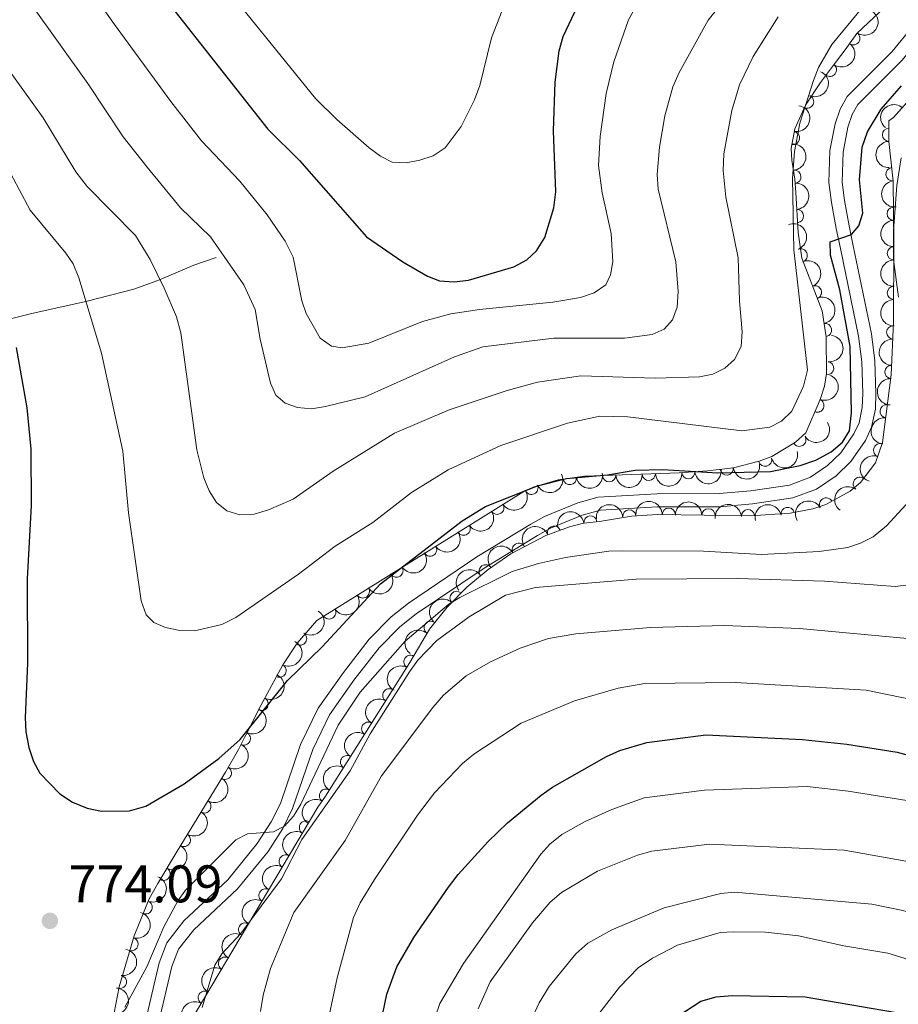
# Model space of a CAD drawing. Units: metres. Extents: x 648340 to 655260, y 734862 to 739643.
# Drawn here: x 650910 to 651077, y 736330 to 736516 of the extents above; entities that cross this region are included whole.
import ezdxf

# ---------------------------------------------------------------- set-up
doc = ezdxf.new("R2010")
doc.units = ezdxf.units.M
doc.header["$MEASUREMENT"] = 0
doc.linetypes.add('DGN Style 3', pattern=[108.29616176146789, 77.35440125819134, -30.94176050327654])
for name, color, linetype, lineweight in [('Entidades rústicas y varios', 7, 'Continuous', 5), ('Hidrografía', 7, 'Continuous', 5), ('Relieve y altimetría', 7, 'Continuous', 5), ('Textos de rotulación', 7, 'Continuous', 5), ('Viales y ferrocarril', 7, 'Continuous', 5)]:
    doc.layers.add(name, color=color, linetype=linetype, lineweight=lineweight)
doc.styles.add('Style-arial', font='arial.shx', dxfattribs={"bigfont": 'arialbig.shx'})

# ---------------------------------------------------------------- blocks, each defined once
blk = doc.blocks.new('5PATER')
at = {"layer": 'Relieve y altimetría', "linetype": 'Continuous', "lineweight": 5}
h = blk.add_hatch(color=51, dxfattribs=at)
edge = h.paths.add_edge_path()
edge.add_ellipse((0, 0), major_axis=(-1.095731442945027, -1.110710700472634), ratio=0.9994222409660319, start_angle=0, end_angle=360)

msp = doc.modelspace()

# ---------------------------------------------------------------- linework, layer by layer
at = {"layer": 'Entidades rústicas y varios', "color": 92, "linetype": 'DGN Style 3', "lineweight": 5}
for points in [[(651075.48, 736519.98, 787.54), (651068.99, 736513.81, 786.85), (651066.78, 736510.76, 786.14), (651065.1599999999, 736508.6300000001, 786.14), (651062.1100000001, 736504.55, 785.49), (651059.3, 736500.27, 784.6), (651057.25, 736495.76, 783.73), (651056.53, 736492.0800000001, 783.26), (651056.71, 736489.8200000001, 783.26), (651057.23, 736486.22, 783.98), (651057.4199999999, 736483.72, 783.99), (651057.8700000001, 736476.1599999999, 783.08), (651058.6000000001, 736471.26, 782.58), (651062.4199999999, 736461.3200000001, 782.4), (651063.21, 736456.4099999999, 781.47), (651063.24, 736449.4099999999, 779.6700000000001), (651062.8899999999, 736447.03, 778.99), (651062.02, 736444.5, 778.9200000000001), (651059.3500000001, 736438.21, 780.39), (651057.3500000001, 736436.4099999999, 780.64), (651052.9099999999, 736433.75, 780.47), (651050.53, 736432.81, 780.24), (651045.6200000001, 736431.5800000001, 779.9200000000001), (651040.7, 736430.99, 780.38), (651035.3800000001, 736430.6100000001, 781.82), (651017.44, 736430.01, 781.83), (651012.44, 736429.3, 781.83), (651007.71, 736427.9099999999, 781.83), (651005.9199999999, 736427.1100000001, 781.83), (650966.71, 736402.6799999999, 782.5500000000001), (650963.01, 736398.3500000001, 782.02), (650960.29, 736394.26, 780.73), (650955.71, 736385.73, 777.69), (650953.53, 736381.4099999999, 776.86), (650953.05, 736380.49, 776.8000000000001), (650951.8800000001, 736378.21, 777.52), (650949.4299999999, 736373.9299999999, 777.6), (650940.3, 736358.97, 775.29), (650936.6200000001, 736352.8200000001, 775.37), (650935.02, 736349.9299999999, 776.8000000000001), (650932.1499999999, 736342.9299999999, 776.41), (650929.3, 736333.25, 775.39), (650928.3800000001, 736328.3300000001, 774.94)], [(650942.8800000001, 736326.8300000001, 770.37), (650966.9199999999, 736367.27, 770.37), (650968.3899999999, 736369.3999999999, 771.8000000000001), (650984.3700000001, 736394.72, 770.45), (650988.0700000001, 736401.04, 770.37), (650991.4199999999, 736405.1599999999, 770.47), (650995.1599999999, 736408.95, 770.69), (650999.2, 736412.3300000001, 771.02), (651003.46, 736415.27, 771.44), (651010.1000000001, 736418.75, 772.22), (651014.5700000001, 736420.3900000001, 772.84), (651017.26, 736421.0800000001, 773.24), (651020.27, 736421.4299999999, 774.6800000000001), (651026.3500000001, 736422.4299999999, 774.6800000000001), (651031.3300000001, 736422.75, 774.6800000000001), (651048.8700000001, 736422.48, 774.6800000000001), (651056.3600000001, 736422.97, 774.6800000000001), (651060.6799999999, 736423.81, 774.6800000000001), (651063.1499999999, 736424.6499999999, 774.6800000000001), (651067.71, 736427.1300000001, 774.6800000000001), (651069.7, 736428.79, 774.6800000000001), (651072.5, 736432.51, 774.6800000000001), (651073.8700000001, 736436.3999999999, 774.6800000000001), (651075.48, 736449.21, 774.9300000000001), (651075.96, 736459.19, 775.37), (651076, 736474.19, 775.98), (651075.8700000001, 736485.8800000001, 776.11), (651075.06, 736493.3700000001, 776.11), (651075.0800000001, 736497.31, 776.11), (651075.96, 736497.9099999999, 776.11), (651082.79, 736505.69, 776.22)]]:
    msp.add_polyline3d(points, dxfattribs=at)
at = {"layer": 'Entidades rústicas y varios', "color": 92, "linetype": 'Continuous', "lineweight": 5, "extrusion": (-0.03802384668027279, 0.2227674323136876, 0.974129795347623)}
msp.add_arc((-765711.0868581624, -600344.0523002794, 140081.2231754877), 2.516055640060341, 45.36446333574662, 225.9090503451192, dxfattribs=at)
at = {"layer": 'Entidades rústicas y varios', "color": 92, "linetype": 'Continuous', "lineweight": 5}
for centre, radius, start, end in [((651068.3273756409, 736512.9287698853, 786.406822110922), 1.250091938746999, 235.0394443098541, 54.25299872884953), ((651063.8824187987, 736506.9535587819, 785.7117303201527), 1.250091938746999, 234.1862454128073, 53.39979983180277), ((651059.5741851258, 736500.9203560448, 784.5046194953588), 1.250091938746999, 246.5222067589439, 65.73576117793925), ((651056.8949340491, 736494.0468284714, 783.3542131924762), 1.250091938746998, 259.8959589614211, 79.10951338041642), ((651075.086047159, 736494.6577119243, 776.11), 1.250091938746999, 90.67532251700986, 269.8888769360053), ((651057.1740733772, 736486.6984218322, 783.9830606245004), 1.250091938746999, 275.3122858939628, 94.52584031295825), ((651075.7473132322, 736487.1959358847, 776.11), 1.250091938746999, 97.13838021178734, 276.3519346307828), ((651057.6661465927, 736479.2563840721, 783.3028178929665), 1.250091938746999, 274.3726052943551, 93.58615971335051), ((651075.9582101963, 736479.702402343, 776.0551837619598), 1.250091938746998, 91.60329963296275, 270.8168540519581), ((651058.3680926536, 736471.8090572287, 782.5689630673663), 1.250091938746998, 291.9882206289344, 111.2017750479297), ((651076.0142130591, 736472.2035090828, 775.9499962835057), 1.250091938746999, 90.81337315615656, 270.026927575152), ((651061.0581635335, 736464.8092392844, 782.4422058007664), 1.250091938746998, 291.9882206289344, 111.2017750479297), ((651075.9942296473, 736464.7097296687, 775.6452492539879), 1.250091938746999, 90.81337315615656, 270.026927575152), ((651062.9835482282, 736457.6946210079, 781.4804039331533), 1.250091938746998, 280.1064943266189, 99.32004874561434), ((651075.8846602477, 736457.2174404368, 775.3380617770842), 1.250091938746998, 88.21257463610215, 267.4261290550975), ((651063.3721802698, 736450.4429227742, 779.61134965853), 1.250091938746998, 262.6002754153278, 81.8138298343232), ((651075.5247041597, 736449.7333534397, 775.0081020297181), 1.250091938746998, 88.21257463610215, 267.4261290550975), ((651061.5198750484, 736443.3717349696, 779.4540775428629), 1.250091938746999, 247.9657493343981, 67.17930375339351), ((651074.6298967721, 736442.2896798169, 774.819168875349), 1.250091938746999, 83.80261407352805, 263.0161684925234), ((651058.1131151062, 736436.8899252575, 780.6285904922191), 1.250091938746999, 211.8919487068708, 31.1055031258662), ((651073.3701307245, 736434.9219300759, 774.6800000000001), 1.250091938746999, 71.56465782811479, 250.7782122471102), ((651051.6399404362, 736433.1081634194, 780.2337082624072), 1.250091938746999, 195.029858660918, 14.24341307991341), ((651044.3582729253, 736431.4483454127, 780.1536621138144), 1.250091938746998, 187.8043428401543, 7.017897259149739), ((651014.6372123708, 736429.6317101768, 781.83), 1.250091938746998, 189.0481296739416, 8.261684092936965), ((651022.1086027913, 736430.1856617692, 781.8280929176822), 1.250091938746999, 182.8816943486682, 2.095248767663574), ((651029.6044105596, 736430.4363576809, 781.8239146524824), 1.250091938746999, 182.8816943486682, 2.095248767663574), ((651037.0797513754, 736430.7509708195, 781.6966614037798), 1.250091938746999, 185.0517783193353, 4.265332738330661), ((651069.5472143495, 736428.5545704623, 774.6800000000001), 1.250091938746999, 53.99781763384414, 233.2113720528396), ((651007.3843579297, 736427.7858318272, 781.83), 1.250091938746999, 205.0473365782821, 24.26089099727745), ((651063.1612944414, 736424.6339335339, 774.6800000000001), 1.250091938746998, 29.50614672732037, 208.7197011463158), ((651000.9136119687, 736424.0137305758, 781.9412014664492), 1.250091938746999, 212.891352005593, 32.10490642458843), ((651025.9026176359, 736422.3817020028, 774.6800000000001), 1.250091938746999, 4.642763426149318, 183.8563178451447), ((651033.3896264306, 736422.6987827639, 774.6800000000001), 1.250091938746999, 0.08425511129101804, 179.2978095302865), ((651040.8887380024, 736422.5833460407, 774.6800000000001), 1.250091938746999, 0.08425511129101804, 179.2978095302865), ((651048.3903943812, 736422.4290719265, 774.6800000000001), 1.250091938746999, 4.709149835047541, 183.9227042540429), ((651055.8847759669, 736422.8577196209, 774.6800000000001), 1.250091938746999, 11.96970239110991, 191.1832568101053), ((651018.5481925397, 736421.2101480763, 774.448561566555), 1.250091938746999, 7.598676154498871, 186.8122305734943), ((650994.5488403533, 736420.0481256135, 782.0580756200607), 1.250091938746999, 212.891352005593, 32.10490642458843), ((651011.6557354205, 736419.3000023786, 772.5974448523809), 1.250091938746999, 21.11376293897119, 200.3273173579666), ((650988.1840687378, 736416.0825206512, 782.1749497736722), 1.250091938746999, 212.891352005593, 32.10490642458843), ((651004.9709770223, 736416.0398701574, 771.7463474310115), 1.250091938746999, 28.62503264438775, 207.8385870633832), ((650981.8192971223, 736412.1169156888, 782.2918239272836), 1.250091938746999, 212.891352005593, 32.10490642458843), ((650998.7193073549, 736411.9745488013, 771.0728346494731), 1.250091938746998, 35.57730372389079, 214.7908581428862), ((650975.4545255068, 736408.1513107265, 782.4086980808952), 1.250091938746999, 212.891352005593, 32.10490642458843), ((650993.1957513988, 736406.9317146121, 770.6252299381351), 1.250091938746998, 46.34660601120024, 225.5601604301957), ((650969.0897538913, 736404.185705764, 782.5255722345066), 1.250091938746999, 212.891352005593, 32.10490642458843), ((650988.288473407, 736401.2777639641, 770.3995843982584), 1.250091938746999, 51.85136695313523, 231.0649213721307), ((650963.5714931248, 736399.2295363962, 781.9660703435911), 1.250091938746999, 237.3407984234947, 56.55435284249016), ((650984.4607791437, 736394.8364438331, 770.4347612002169), 1.250091938746999, 60.61961903707933, 239.8331734560747), ((650959.6747519777, 736393.1553775615, 779.940971145479), 1.250091938746999, 242.7335434293558, 61.94709784835129), ((650980.4650880485, 736388.4961872185, 770.7249833050147), 1.250091938746998, 58.70925135331805, 237.9228057723135), ((650956.2897991785, 736386.8510877406, 777.6941902480359), 1.250091938746999, 242.7335434293558, 61.94709784835129), ((650976.4662769204, 736382.1601485598, 771.0628052714009), 1.250091938746998, 58.70925135331805, 237.9228057723135), ((650952.9271335034, 736380.293301651, 777.2157436508461), 1.250091938746998, 243.8011764820285, 63.01473090102389), ((650972.4674657921, 736375.8241099012, 771.400627237787), 1.250091938746998, 58.70925135331805, 237.9228057723135), ((650949.318613136, 736373.7849385329, 777.411453926648), 1.250091938746998, 239.5706904039925, 58.78424482298791), ((650968.468654664, 736369.4880712426, 771.7384492041732), 1.250091938746998, 58.70925135331805, 237.9228057723135), ((650945.445048721, 736367.4378932263, 776.4313954601816), 1.250091938746998, 239.5706904039925, 58.78424482298791), ((650964.6754592382, 736363.4560604137, 770.37), 1.250091938746998, 60.23633223275987, 239.4498866517553), ((650941.5714843061, 736361.0908479195, 775.4513369937152), 1.250091938746998, 239.5706904039925, 58.78424482298791), ((650960.8430304534, 736357.0091627408, 770.37), 1.250091938746998, 60.23633223275987, 239.4498866517553), ((650937.7075339183, 736354.6754789578, 775.3599318743223), 1.250091938746999, 240.0709569960081, 59.28451141500358), ((650957.0106016686, 736350.5622650676, 770.37), 1.250091938746998, 60.23633223275987, 239.4498866517553), ((650934.3396852596, 736348.3221261757, 776.645638659872), 1.250091938746999, 248.6725323796663, 67.88608679866175), ((650953.1781728838, 736344.1153673944, 770.37), 1.250091938746998, 60.23633223275987, 239.4498866517553), ((650931.6626198564, 736341.343696621, 776.1160520089408), 1.250091938746999, 254.5605997920882, 73.77415421108363), ((650949.345744099, 736337.6684697212, 770.37), 1.250091938746998, 60.23633223275987, 239.4498866517553), ((650929.4589648964, 736334.2062627671, 775.3648753118637), 1.250091938746999, 260.374633791389, 79.58818821038443), ((650945.513315314, 736331.2215720483, 770.37), 1.250091938746998, 60.23633223275987, 239.4498866517553)]:
    msp.add_arc(centre, radius, start, end, dxfattribs=at)
at = {"layer": 'Entidades rústicas y varios', "color": 92, "linetype": 'Continuous', "lineweight": 5, "extrusion": (-0.03470249476333573, 0.2233089310197845, 0.9741297953476229)}
msp.add_arc((-756441.3277439938, -611379.416916817, 142640.6138340898), 2.516055640060342, 45.36446333574663, 225.9090503451192, dxfattribs=at)
at = {"layer": 'Entidades rústicas y varios', "color": 92, "linetype": 'Continuous', "lineweight": 5, "extrusion": (-0.08160979196222529, 0.2107391365453522, 0.974129795347623)}
msp.add_arc((-873094.7123862135, -439828.5328965239, 102841.1300502818), 2.516055640060343, 45.36446333574663, 225.9090503451192, dxfattribs=at)
at = {"layer": 'Entidades rústicas y varios', "color": 92, "linetype": 'Continuous', "lineweight": 5, "extrusion": (-0.1281411273272089, 0.1861477727594674, 0.974129795347623)}
msp.add_arc((-953888.5945874106, -231169.018521074, 54432.83978552403), 2.516055640060342, 45.36446333574664, 225.9090503451193, dxfattribs=at)
at = {"layer": 'Entidades rústicas y varios', "color": 92, "linetype": 'Continuous', "lineweight": 5, "extrusion": (0.01707599084586472, -0.2253431879437011, 0.9741297953476229)}
msp.add_arc((704865.278534206, 667645.5309441934, -154091.3415324737), 2.516055640060342, 45.36446333574662, 225.9090503451192, dxfattribs=at)
at = {"layer": 'Entidades rústicas y varios', "color": 92, "linetype": 'Continuous', "lineweight": 5, "extrusion": (-0.1730143878690971, 0.1453862559057074, 0.974129795347623)}
msp.add_arc((-982693.4683306483, 24172.06964860484, -4803.324464364749), 2.516055640060342, 45.36446333574663, 225.9090503451193, dxfattribs=at)
at = {"layer": 'Entidades rústicas y varios', "color": 92, "linetype": 'Continuous', "lineweight": 5, "extrusion": (0.1606947898273585, -0.1588972194166382, 0.974129795347623)}
msp.add_arc((981481.5188012369, 53634.22271402995, -11646.35812657207), 2.516055640060342, 45.36446333574665, 225.9090503451193, dxfattribs=at)
at = {"layer": 'Entidades rústicas y varios', "color": 92, "linetype": 'Continuous', "lineweight": 5, "extrusion": (-0.170606816576716, 0.1482041023506334, 0.9741297953476231)}
msp.add_arc((-982960.0216094002, 8474.808676181594, -1162.401013767274), 2.516055640060342, 45.36446333574662, 225.9090503451192, dxfattribs=at)
at = {"layer": 'Entidades rústicas y varios', "color": 92, "linetype": 'Continuous', "lineweight": 5, "extrusion": (0.1775593957566269, -0.1397991516231047, 0.9741297953476229)}
msp.add_arc((981415.9562818089, -54330.83032445144, 13400.5520964997), 2.516055640060342, 45.36446333574664, 225.9090503451193, dxfattribs=at)
at = {"layer": 'Entidades rústicas y varios', "color": 92, "linetype": 'Continuous', "lineweight": 5, "extrusion": (-0.2074577173626978, 0.08962386580960013, 0.9741297953476229)}
for centre in [(-934282.1747841706, 297865.3151286861, -68299.11947363168), (-934276.8158049586, 297870.3962811334, -68300.4283783703)]:
    msp.add_arc(centre, 2.516055640060342, 45.36446333574665, 225.9090503451193, dxfattribs=at)
at = {"layer": 'Entidades rústicas y varios', "color": 92, "linetype": 'Continuous', "lineweight": 5, "extrusion": (0.1632471412022835, -0.1562738388383672, 0.974129795347623)}
msp.add_arc((982231.4230558528, 38132.06081768475, -8050.053850847442), 2.516055640060341, 45.36446333574663, 225.9090503451192, dxfattribs=at)
at = {"layer": 'Entidades rústicas y varios', "color": 92, "linetype": 'Continuous', "lineweight": 5, "extrusion": (0.1610771760373596, -0.1585095743979767, 0.9741297953476229)}
for centre in [(981595.5492269713, 51314.40020211227, -11108.34465856916), (981590.1939086114, 51309.22502496216, -11107.45690481663)]:
    msp.add_arc(centre, 2.516055640060342, 45.36446333574663, 225.9090503451192, dxfattribs=at)
at = {"layer": 'Entidades rústicas y varios', "color": 92, "linetype": 'Continuous', "lineweight": 5, "extrusion": (-0.1845600284898655, 0.1304175513488052, 0.9741297953476231)}
msp.add_arc((-977176.0951694349, 104114.2020836895, -23351.74113253175), 2.516055640060343, 45.36446333574665, 225.9090503451193, dxfattribs=at)
at = {"layer": 'Entidades rústicas y varios', "color": 92, "linetype": 'Continuous', "lineweight": 5, "extrusion": (-0.1367811885191992, 0.1798945476752243, 0.974129795347623)}
msp.add_arc((-964010.0907958008, -187032.9419004629, 44189.82922058609), 2.516055640060342, 45.36446333574663, 225.9090503451192, dxfattribs=at)
at = {"layer": 'Entidades rústicas y varios', "color": 92, "linetype": 'Continuous', "lineweight": 5, "extrusion": (0.1537185816914299, -0.1656554842399533, 0.9741297953476231)}
for centre in [(978191.8705656512, 94640.55390829808, -21160.24639677722), (978186.5160103783, 94635.37376094965, -21159.38337228213)]:
    msp.add_arc(centre, 2.516055640060342, 45.36446333574665, 225.9090503451193, dxfattribs=at)
at = {"layer": 'Entidades rústicas y varios', "color": 92, "linetype": 'Continuous', "lineweight": 5, "extrusion": (-0.0868928121630377, 0.2086163488569323, 0.9741297953476231)}
msp.add_arc((-884176.1833662854, -418211.7119301817, 97821.03954860978), 2.516055640060342, 45.36446333574664, 225.9090503451193, dxfattribs=at)
at = {"layer": 'Entidades rústicas y varios', "color": 92, "linetype": 'Continuous', "lineweight": 5, "extrusion": (0.1405258414537527, -0.1769848290100397, 0.974129795347623)}
msp.add_arc((967828.7874047892, 167619.9665101402, -38091.33895148541), 2.516055640060342, 45.36446333574666, 225.9090503451193, dxfattribs=at)
at = {"layer": 'Entidades rústicas y varios', "color": 92, "linetype": 'Continuous', "lineweight": 5, "extrusion": (0.0526069869384431, 0.2197809062253969, 0.9741297953476231)}
msp.add_arc((-461743.2764237627, -845139.4428941965, 196865.5953769149), 2.516055640060343, 45.36446333574663, 225.9090503451193, dxfattribs=at)
at = {"layer": 'Entidades rústicas y varios', "color": 92, "linetype": 'Continuous', "lineweight": 5, "extrusion": (0.1140968262285998, 0.1950719253520581, 0.9741297953476231)}
msp.add_arc((-190176.3797682228, -939261.2286453357, 218700.588142537), 2.516055640060341, 45.36446333574664, 225.9090503451193, dxfattribs=at)
at = {"layer": 'Entidades rústicas y varios', "color": 92, "linetype": 'Continuous', "lineweight": 5, "extrusion": (0.09981661551746926, -0.2027505489083468, 0.974129795347623)}
msp.add_arc((909394.2390165825, 363654.9569968231, -83569.81641732049), 2.516055640060342, 45.36446333574663, 225.9090503451193, dxfattribs=at)
at = {"layer": 'Entidades rústicas y varios', "color": 92, "linetype": 'Continuous', "lineweight": 5, "extrusion": (0.1461713975366745, 0.1723515719631641, 0.974129795347623)}
msp.add_arc((-20190.13383313082, -957139.3888298903, 222849.6604855018), 2.516055640060342, 45.36446333574665, 225.9090503451193, dxfattribs=at)
at = {"layer": 'Entidades rústicas y varios', "color": 92, "linetype": 'Continuous', "lineweight": 5, "extrusion": (0.1377259392154498, 0.1791722843612272, 0.974129795347623)}
msp.add_arc((-67366.00562749401, -955095.7057602451, 222373.9606261842), 2.516055640060342, 45.36446333574664, 225.9090503451193, dxfattribs=at)
at = {"layer": 'Entidades rústicas y varios', "color": 92, "linetype": 'Continuous', "lineweight": 5, "extrusion": (0.07842490513778748, 0.2119449835927411, 0.9741297953476229)}
msp.add_arc((-354990.650184634, -892694.4611563566, 207899.1603549482), 2.516055640060343, 45.36446333574664, 225.9090503451193, dxfattribs=at)
at = {"layer": 'Entidades rústicas y varios', "color": 92, "linetype": 'Continuous', "lineweight": 5, "extrusion": (0.1338042912620926, 0.1821196130455128, 0.9741297953476229)}
msp.add_arc((-88613.46251620486, -953427.2921555082, 221988.6247030698), 2.516055640060342, 45.36446333574664, 225.9090503451193, dxfattribs=at)
at = {"layer": 'Entidades rústicas y varios', "color": 92, "linetype": 'Continuous', "lineweight": 5, "extrusion": (0.1525928410752326, 0.16669303125382, 0.9741297953476231)}
for centre in [(17047.37889280723, -957187.1874770697, 222860.8842588297), (17042.01914888626, -957192.2989486916, 222862.0657845222)]:
    msp.add_arc(centre, 2.516055640060342, 45.36446333574663, 225.9090503451192, dxfattribs=at)
at = {"layer": 'Entidades rústicas y varios', "color": 92, "linetype": 'Continuous', "lineweight": 5, "extrusion": (0.04876556703402468, 0.220665043194087, 0.9741297953476229)}
for centre in [(-476755.4676439972, -837140.9567698371, 195011.3668229512), (-476750.1085500557, -837135.8204499121, 195010.2952214593), (-476744.7494561141, -837130.6841299873, 195009.2236199675), (-476739.3903621726, -837125.5478100624, 195008.1520184757), (-476734.0312682308, -837120.4114901375, 195007.0804169838), (-476728.6721742893, -837115.2751702125, 195006.008815492)]:
    msp.add_arc(centre, 2.516055640060342, 45.36446333574666, 225.9090503451193, dxfattribs=at)
at = {"layer": 'Entidades rústicas y varios', "color": 92, "linetype": 'Continuous', "lineweight": 5, "extrusion": (0.03396791566153465, -0.2234218488008931, 0.9741297953476231)}
msp.add_arc((754361.115006031, 614070.418886387, -141663.9257230549), 2.516055640060342, 45.36446333574663, 225.9090503451193, dxfattribs=at)
at = {"layer": 'Entidades rústicas y varios', "color": 92, "linetype": 'Continuous', "lineweight": 5, "extrusion": (-0.1473980213073903, -0.1713037218821131, 0.9741297953476231)}
msp.add_arc((13165.92289120448, 957588.5040919052, -221356.996749264), 2.516055640060342, 45.36446333574665, 225.9090503451193, dxfattribs=at)
at = {"layer": 'Entidades rústicas y varios', "color": 92, "linetype": 'Continuous', "lineweight": 5, "extrusion": (-0.160546474135547, -0.1590470730904609, 0.974129795347623)}
for centre in [(-64984.12534477876, 955584.8277696834, -220892.1620685375), (-64978.765600026, 955589.9382978556, -220893.3476645865)]:
    msp.add_arc(centre, 2.516055640060341, 45.36446333574665, 225.9090503451193, dxfattribs=at)
at = {"layer": 'Entidades rústicas y varios', "color": 92, "linetype": 'Continuous', "lineweight": 5, "extrusion": (-0.1471994393985712, -0.1714743912563757, 0.974129795347623)}
msp.add_arc((14321.72764251352, 957587.3018529771, -221356.7178407687), 2.516055640060341, 45.36446333574663, 225.9090503451192, dxfattribs=at)
at = {"layer": 'Entidades rústicas y varios', "color": 92, "linetype": 'Continuous', "lineweight": 5, "extrusion": (-0.124347928492016, -0.1887027675889855, 0.9741297953476231)}
msp.add_arc((138426.0050229258, 948151.3118500749, -219167.6539926338), 2.516055640060342, 45.36446333574664, 225.9090503451193, dxfattribs=at)
at = {"layer": 'Entidades rústicas y varios', "color": 92, "linetype": 'Continuous', "lineweight": 5, "extrusion": (-0.06171044037846493, -0.2174004677186647, 0.9741297953476231)}
msp.add_arc((425222.6398586488, 863466.8375724585, -199521.6262750956), 2.516055640060342, 45.36446333574663, 225.9090503451193, dxfattribs=at)
at = {"layer": 'Entidades rústicas y varios', "color": 92, "linetype": 'Continuous', "lineweight": 5, "extrusion": (-0.1383682003526475, -0.1786767554752657, 0.9741297953476229)}
msp.add_arc((63826.05856726819, 955647.8268797672, -220907.0148738194), 2.516055640060341, 45.36446333574665, 225.9090503451193, dxfattribs=at)
at = {"layer": 'Entidades rústicas y varios', "color": 92, "linetype": 'Continuous', "lineweight": 5, "extrusion": (-0.0927795589739631, -0.2060657546818372, 0.9741297953476231)}
msp.add_arc((291279.1145140334, 914653.3690104228, -211398.5738230455), 2.516055640060343, 45.36446333574665, 225.9090503451193, dxfattribs=at)
at = {"layer": 'Entidades rústicas y varios', "color": 92, "linetype": 'Continuous', "lineweight": 5, "extrusion": (-0.06504627039874387, -0.2164257944959698, 0.974129795347623)}
msp.add_arc((411491.0305729223, 869709.5988192944, -200972.9016606724), 2.516055640060342, 45.36446333574663, 225.9090503451193, dxfattribs=at)
at = {"layer": 'Entidades rústicas y varios', "color": 92, "linetype": 'Continuous', "lineweight": 5, "extrusion": (-0.03837129079282343, -0.2227078486692618, 0.9741297953476229)}
msp.add_arc((516506.1800667674, 814791.4135014453, -188233.0736183131), 2.516055640060343, 45.36446333574663, 225.9090503451192, dxfattribs=at)
at = {"layer": 'Entidades rústicas y varios', "color": 92, "linetype": 'Continuous', "lineweight": 5, "extrusion": (0.003918598831105805, -0.2259552752187899, 0.974129795347623)}
msp.add_arc((663661.7796393003, 706423.5375941203, -163093.1716457246), 2.516055640060342, 45.36446333574665, 225.9090503451193, dxfattribs=at)
at = {"layer": 'Entidades rústicas y varios', "color": 92, "linetype": 'Continuous', "lineweight": 5, "extrusion": (-0.04693849536940373, 0.2210608953850832, 0.9741297953476229)}
msp.add_arc((-789721.9083195147, -569821.6638662722, 132995.7480135098), 2.516055640060342, 45.36446333574663, 225.9090503451193, dxfattribs=at)
at = {"layer": 'Entidades rústicas y varios', "color": 92, "linetype": 'Continuous', "lineweight": 5, "extrusion": (0.02557606958592376, -0.2245373164543797, 0.974129795347623)}
msp.add_arc((730144.5150077826, 641144.1823966485, -147949.1866781772), 2.516055640060342, 45.36446333574663, 225.9090503451192, dxfattribs=at)
at = {"layer": 'Entidades rústicas y varios', "color": 92, "linetype": 'Continuous', "lineweight": 5, "extrusion": (-0.06750654017930208, 0.2156710663232751, 0.974129795347623)}
for centre in [(-841213.1161345098, -494995.2185478145, 115634.6144627118), (-841208.0025409835, -494990.8504737005, 115631.2946600401)]:
    msp.add_arc(centre, 2.516055640060342, 45.36446333574664, 225.9090503451193, dxfattribs=at)
at = {"layer": 'Entidades rústicas y varios', "color": 92, "linetype": 'Continuous', "lineweight": 5, "extrusion": (0.05950523312450681, -0.2180143780735489, 0.9741297953476229)}
msp.add_arc((821909.5213701255, 525225.1419581492, -121056.9876191075), 2.516055640060343, 45.36446333574665, 225.9090503451193, dxfattribs=at)
at = {"layer": 'Entidades rústicas y varios', "color": 92, "linetype": 'Continuous', "lineweight": 5, "extrusion": (0.05220442658640626, -0.219876873865313, 0.9741297953476231)}
for centre in [(803479.308699416, 551618.7355265114, -127179.7633134781), (803473.9543945243, 551613.7065293919, -127178.2498383042), (803468.6000896327, 551608.6775322724, -127176.7363631302), (803463.2457847411, 551603.6485351529, -127175.2228879562)]:
    msp.add_arc(centre, 2.516055640060342, 45.36446333574663, 225.9090503451193, dxfattribs=at)
at = {"layer": 'Entidades rústicas y varios', "color": 92, "linetype": 'Continuous', "lineweight": 5, "extrusion": (-0.07151334084188461, 0.2143758006343782, 0.9741297953476231)}
msp.add_arc((-850527.9331037235, -479631.5888398295, 112067.5945205191), 2.516055640060342, 45.36446333574661, 225.9090503451192, dxfattribs=at)
at = {"layer": 'Entidades rústicas y varios', "color": 92, "linetype": 'Continuous', "lineweight": 5, "extrusion": (-0.05550423906315545, 0.2190671615327554, 0.9741297953476229)}
for centre in [(-811870.8569621474, -539438.0787292054, 125942.3570652454), (-811865.5431754375, -539433.2335048055, 125940.226931138), (-811860.2293887278, -539428.3882804053, 125938.0967970304)]:
    msp.add_arc(centre, 2.516055640060342, 45.36446333574663, 225.9090503451192, dxfattribs=at)
at = {"layer": 'Entidades rústicas y varios', "color": 92, "linetype": 'Continuous', "lineweight": 5, "extrusion": (0.05804547992102382, -0.2184075641472526, 0.9741297953476231)}
for centre in [(818258.2882046755, 530544.7823698295, -122291.1622866839), (818252.9284599231, 530539.6718416574, -122289.9766906349), (818247.5687151707, 530534.5613134855, -122288.7910945858), (818242.2089704182, 530529.4507853137, -122287.6054985368), (818236.8492256657, 530524.3402571419, -122286.4199024878), (818231.4894809133, 530519.2297289697, -122285.2343064388)]:
    msp.add_arc(centre, 2.516055640060342, 45.36446333574665, 225.9090503451193, dxfattribs=at)
at = {"layer": 'Entidades rústicas y varios', "color": 92, "linetype": 'Continuous', "lineweight": 5, "extrusion": (-0.05741483999977842, 0.2185741932703815, 0.974129795347623)}
msp.add_arc((-816660.3946612134, -532497.6518085066, 124330.1351469783), 2.516055640060342, 45.36446333574664, 225.9090503451193, dxfattribs=at)
at = {"layer": 'Entidades rústicas y varios', "color": 92, "linetype": 'Continuous', "lineweight": 5, "extrusion": (-0.08945956263955779, 0.2075286208414089, 0.9741297953476231)}
msp.add_arc((-889252.4951229272, -407520.0714183325, 95337.79318087996), 2.516055640060342, 45.36446333574665, 225.9090503451193, dxfattribs=at)
at = {"layer": 'Entidades rústicas y varios', "color": 92, "linetype": 'Continuous', "lineweight": 5, "extrusion": (-0.1102769935409536, 0.1972564992885323, 0.9741297953476231)}
msp.add_arc((-927489.2960636587, -316500.5817420668, 74221.55586500333), 2.516055640060342, 45.36446333574663, 225.9090503451192, dxfattribs=at)
at = {"layer": 'Entidades rústicas y varios', "color": 92, "linetype": 'Continuous', "lineweight": 5, "extrusion": (-0.1296917999385266, 0.1850707401095684, 0.9741297953476229)}
msp.add_arc((-955643.266243312, -223343.5402276036, 52609.19849159705), 2.516055640060342, 45.36446333574663, 225.9090503451192, dxfattribs=at)
at = {"layer": 'Entidades rústicas y varios', "color": 92, "linetype": 'Continuous', "lineweight": 5, "extrusion": (-0.144411798665335, 0.1738285771161951, 0.9741297953476231)}
msp.add_arc((-971217.9079607041, -146354.5739957779, 34747.86894270185), 2.516055640060343, 45.36446333574664, 225.9090503451193, dxfattribs=at)
at = {"layer": 'Hidrografía', "color": 142, "linetype": 'DGN Style 3', "lineweight": 15}
msp.add_polyline3d([(650871.72, 736444.53, 749.34), (650871.94, 736444.5800000001, 749.33), (650877.51, 736446.8999999999, 750.59), (650879.25, 736447.79, 751.19), (650884.75, 736450.55, 756.57), (650895.8, 736454.48, 765), (650902.04, 736457.55, 770), (650905.69, 736458.9199999999, 773.14), (650908.49, 736459.76, 775), (650913, 736460.8400000001, 776.85), (650923.02, 736463.0800000001, 780), (650932.0800000001, 736465.4099999999, 783.75), (650936.6300000001, 736467.03, 784.95), (650943.47, 736469.99, 785.6700000000001), (650947.6699999999, 736471.44, 788.24)], dxfattribs=at)
at = {"layer": 'Relieve y altimetría', "color": 30, "linetype": 'Continuous', "lineweight": 5, "flags": 128}
for points, elevation in [([(650919.3200000001, 736528.4299999999), (650928.3999999999, 736515.5700000001), (650939.0900000001, 736500.97), (650944.9299999999, 736493.53), (650952.1599999999, 736485.8999999999), (650957.3400000001, 736479.51), (650960.72, 736474.49), (650962.26, 736471.5), (650963.8700000001, 736463.19), (650964.69, 736460.8200000001), (650967.3700000001, 736456.1400000001), (650969.54, 736454.5900000001), (650971.51, 736454.3300000001), (650976.6100000001, 736455.19), (650986.73, 736459.29), (650992.1399999999, 736460.73), (650997.52, 736461.56), (651011.4099999999, 736462.94), (651016.6499999999, 736463.8500000001), (651019.26, 736464.71), (651021.46, 736466.23), (651022.3700000001, 736468.1200000001), (651022.77, 736470.5900000001), (651022.47, 736475.99), (651020.74, 736483.69), (651020.1000000001, 736488.8400000001), (651020.3700000001, 736494.3400000001), (651021.5, 736502.49), (651023.01, 736508.45), (651025.78, 736516.4199999999), (651027.28, 736519.1200000001)], 795), ([(650912.28, 736519.9199999999), (650923.4099999999, 736504.3999999999), (650930.0900000001, 736494.3), (650934.5900000001, 736488.54), (650940.9299999999, 736480.8400000001), (650946.5900000001, 736475.3300000001), (650952.9099999999, 736466.23), (650955.0700000001, 736461.5900000001), (650956.03, 736455.97), (650957.99, 736447.6100000001), (650958.99, 736445.3200000001), (650960.72, 736443.8), (650963.0800000001, 736442.98), (650965.7, 736442.78), (650968.3899999999, 736443.1799999999), (650975.9199999999, 736445.03), (650992.8400000001, 736452.5800000001), (650998.2, 736454.52), (651011.6000000001, 736456.1100000001), (651025.02, 736456.1300000001), (651030.24, 736456.8600000001), (651032.54, 736457.8400000001), (651034.0900000001, 736459.6300000001), (651034.95, 736461.98), (651035.19, 736464.98), (651034.71, 736470.6000000001), (651031.3800000001, 736484.3600000001), (651031.19, 736487.1200000001), (651031.6499999999, 736492.31), (651032.6399999999, 736498.25), (651034.1799999999, 736503.75), (651035.3200000001, 736506.4299999999), (651040.8700000001, 736516.3600000001), (651048, 736525.24)], 790), ([(650946.71, 736525.97), (650966.51, 736501.51), (650970.52, 736497.53), (650976.6699999999, 736492.2), (650978.77, 736490.6000000001), (650981.01, 736489.5), (650983.6599999999, 736489.3500000001), (650986.23, 736489.8300000001), (650988.74, 736490.6599999999), (650991.03, 736492.1799999999), (650994.06, 736496.21), (650996.6100000001, 736501.3), (650997.6000000001, 736503.98), (650999.8300000001, 736513.05), (651002.8700000001, 736520.8200000001)], 805), ([(650907.2, 736490.22), (650912.47, 736480.3900000001), (650919.21, 736472.26), (650920.6200000001, 736470.19), (650921.69, 736467.54), (650925.98, 736453.27), (650930.03, 736434.74), (650931.1000000001, 736423.05), (650933.49, 736406.4099999999), (650934.4199999999, 736403.76), (650935.8800000001, 736402.25), (650938.06, 736401.3500000001), (650940.79, 736400.75), (650943.55, 736400.7), (650948.74, 736401.8800000001), (650951.4199999999, 736403.23), (650963.3, 736411.44), (650970.19, 736416.71), (650977.3300000001, 736421.23), (650984.6799999999, 736426.8700000001), (650991.6200000001, 736431.22), (651001.6100000001, 736435.8200000001), (651014.22, 736440.01), (651020.3300000001, 736441.3500000001), (651025.6300000001, 736441.25), (651047.22, 736438.5700000001), (651052.49, 736439.25), (651054.7, 736440.3999999999), (651056.71, 736442.3300000001), (651058.9099999999, 736447.03), (651059.6200000001, 736450.0700000001), (651057.0800000001, 736472.8800000001), (651056.8200000001, 736486.3500000001), (651057.22, 736491.5), (651058.22, 736496.8500000001), (651060.81, 736504.9199999999), (651061.76, 736507.3999999999), (651064.27, 736511.74), (651071.46, 736520.53)], 780), ([(650903.28, 736513.98), (650914.94, 736497.8700000001), (650921.0900000001, 736487.6300000001), (650923.23, 736484.8500000001), (650932.4099999999, 736475.5700000001), (650935.1799999999, 736471.06), (650937.8300000001, 736465.5800000001), (650940.1799999999, 736460.2), (650940.98, 736457.1300000001), (650944.03, 736434.98), (650945.3300000001, 736429.69), (650946.3600000001, 736427.19), (650947.77, 736424.99), (650949.71, 736423.4099999999), (650952.1699999999, 736422.6599999999), (650954.8700000001, 736422.78), (650957.5700000001, 736423.6100000001), (650962.23, 736425.6599999999), (650969.8400000001, 736430.97), (650981.44, 736438.1599999999), (650991.77, 736442.5900000001), (651002.8, 736446.25), (651008.55, 736447.8200000001), (651016.75, 736448.98), (651030.8300000001, 736448.53), (651039.23, 736448.8), (651041.74, 736449.3400000001), (651043.98, 736450.45), (651045.8600000001, 736452.1100000001), (651047.0700000001, 736454.53), (651047.31, 736457.3500000001), (651046.75, 736463.21), (651046.5, 736471.3500000001), (651044.21, 736482.8300000001), (651043.69, 736487.8900000001), (651043.8400000001, 736491.0700000001), (651045.3400000001, 736499.24), (651046.76, 736504.1200000001), (651049.3700000001, 736509.47), (651054.0800000001, 736516.99)], 785), ([(651076.8899999999, 736463.8700000001), (651075.95, 736471.02), (651075.9099999999, 736476.55), (651076.56, 736485.04), (651077.4099999999, 736490.29)], 770), ([(650930.4099999999, 736329.3900000001), (650934.54, 736337.05), (650937.78, 736344.6499999999), (650940.4099999999, 736349.5800000001), (650941.8800000001, 736351.6000000001), (650951.4199999999, 736361.1000000001), (650953.6399999999, 736362.26), (650958.55, 736362.6000000001), (650960.6499999999, 736363.72), (650962.31, 736365.5900000001), (650963.69, 736367.8600000001), (650970.81, 736382.8300000001), (650974.95, 736389.0800000001), (650983.49, 736398.73), (650991.71, 736405.72), (650993.8300000001, 736407.04), (651003.71, 736411.9299999999), (651008.72, 736413.47), (651013.8200000001, 736414.5700000001), (651022.02, 736415.76), (651024.7, 736415.8700000001), (651039.95, 736415.8200000001), (651050.9099999999, 736415.1499999999), (651061.8300000001, 736415.72), (651067.29, 736416.5), (651069.6599999999, 736417.3), (651072.0700000001, 736418.52), (651074.6300000001, 736420.56), (651078.3400000001, 736424.6599999999)], 770), ([(650945, 736329.3500000001), (650947.44, 736337.3900000001), (650948.77, 736339.5), (650952.3800000001, 736343.3900000001), (650960.05, 736353.75), (650963.8700000001, 736361.19), (650973.04, 736374.2), (650976.8400000001, 736381.19), (650984.3, 736392.95), (650985.8899999999, 736395.1499999999), (650989.47, 736398.8999999999), (650995.5900000001, 736403.3800000001), (651002.46, 736407.44), (651008.1699999999, 736408.9199999999), (651027.23, 736410.51), (651046.4199999999, 736410.6300000001), (651062.8800000001, 736410.1000000001), (651076.27, 736409.0800000001), (651081.44, 736409.7)], 765), ([(650956.0800000001, 736328.5900000001), (650956.5900000001, 736331.69), (650957.98, 736336.76), (650962.4099999999, 736347.3300000001), (650972.1000000001, 736360.99), (650979.01, 736373.21), (650988.6799999999, 736386.19), (650990.71, 736388.5), (650995.04, 736392.1699999999), (650999.6499999999, 736394.8), (651005.23, 736397.4099999999), (651010.5800000001, 736399.23), (651015.81, 736400.1599999999), (651029.9199999999, 736401.31), (651043.95, 736401.6799999999), (651058.1399999999, 736401.1699999999), (651085.3999999999, 736398.6000000001)], 760), ([(650968.24, 736323.98), (650970.6200000001, 736334.99), (650973.7, 736346.4199999999), (650974.94, 736349.1499999999), (650977.6399999999, 736353.6000000001), (650985.8200000001, 736365.81), (650989, 736369.99), (650994.31, 736375.54), (650996.47, 736377.3700000001), (651005.4099999999, 736383.24), (651015.53, 736387.46), (651023.78, 736389.8600000001), (651028.8200000001, 736390.72), (651046.02, 736390.8999999999), (651070.73, 736389.44), (651081.46, 736387.28)], 755), ([(651081.21, 736368.0900000001), (651067.3300000001, 736370.3600000001), (651059.5900000001, 736371.21), (651040.1499999999, 736370.55), (651028.7, 736369.06), (651022.6200000001, 736366.8800000001), (651017.5800000001, 736364.5800000001), (651013.1399999999, 736362.1000000001), (651010.8400000001, 736360.28), (651009.1599999999, 736358.4099999999), (650994.53, 736337.71), (650990.01, 736330.1400000001), (650988.24, 736324.94)], 745), ([(651078.25, 736357.1000000001), (651066.5800000001, 736359.1400000001), (651041.1000000001, 736360.27), (651030.2, 736358.97)], 740), ([(651030.2, 736358.97), (651027.45, 736358.23), (651019.9099999999, 736355.19), (651013.05, 736351.1100000001), (651010.9199999999, 736349.28), (651007.5900000001, 736345.3999999999), (650999.5900000001, 736334.23), (650997.3, 736329.0900000001)], 740), ([(651116.0900000001, 736329.3999999999), (651100.55, 736337), (651091.19, 736342.69), (651083.19, 736346.1499999999), (651077.6799999999, 736347.74), (651071.8400000001, 736348.9299999999), (651045.8500000001, 736351.23), (651043.24, 736350.94), (651032.52, 736348.25), (651022.5700000001, 736344.04), (651018.05, 736341.55), (651015.78, 736339.54), (651010.72, 736333.3600000001), (651008.8200000001, 736330.25), (651006.6300000001, 736325.53)], 735), ([(651018.6000000001, 736326.22), (651024.06, 736333.2), (651027.56, 736336.8700000001), (651030.3300000001, 736338.73), (651035.05, 736341.1400000001), (651043.1000000001, 736343.54), (651045.6599999999, 736343.6799999999), (651051.69, 736343.6300000001), (651057.96, 736342.94), (651066.5, 736341.03), (651074.8400000001, 736339.6499999999), (651077.98, 736338.7), (651085.5700000001, 736335.44), (651102.8600000001, 736325.5700000001)], 730)]:
    msp.add_lwpolyline(points, dxfattribs=dict(at, elevation=elevation))
at = {"layer": 'Relieve y altimetría', "color": 30, "linetype": 'Continuous', "lineweight": 25, "flags": 128}
for points, elevation in [([(650937.29, 736521.4299999999), (650957.48, 736495.7), (650963.48, 736489.77), (650976.1200000001, 736475.3500000001), (650983, 736470.6000000001), (650987.6699999999, 736467.8999999999), (650990, 736467.01), (650992.75, 736466.78), (650995.45, 736467.1000000001), (651004.02, 736469.6400000001), (651006.52, 736470.96), (651008.3200000001, 736472.69), (651009.8999999999, 736475.21), (651011.6399999999, 736480.81), (651011.98, 736483.8500000001), (651011.54, 736495.3999999999), (651011.8899999999, 736504.6300000001), (651012.6399999999, 736510.5800000001), (651013.3899999999, 736513.26), (651015.5800000001, 736517.97)], 800), ([(650909.8200000001, 736454.3700000001), (650911.8400000001, 736442.95), (650912.6000000001, 736435.1300000001), (650912.6799999999, 736424.4099999999), (650911.9199999999, 736410.55), (650911.96, 736394.5900000001), (650911.5, 736384.29), (650911.6399999999, 736381.5700000001), (650912.1799999999, 736378.6000000001), (650913.1100000001, 736375.95), (650914.3, 736373.76), (650918.0800000001, 736369.8200000001), (650920.5, 736368.23), (650923.27, 736367.0800000001), (650925.99, 736366.54), (650931.3, 736366.5900000001), (650934.3600000001, 736367.46), (650941.6499999999, 736371.72), (650948.1799999999, 736376.51), (650952.21, 736380.1200000001), (650961.1799999999, 736391.29), (650967.73, 736397.6499999999), (650978.79, 736409.6000000001), (650994.25, 736421.56), (650998.6499999999, 736424.25), (651008.54, 736428.19), (651014, 736429.5700000001), (651021.81, 736430.24), (651027.01, 736431.1599999999), (651032.24, 736431.25), (651042.69, 736430.6400000001), (651052.6200000001, 736430.9099999999), (651058.26, 736432.01), (651061.25, 736433.05), (651064.1399999999, 736434.6000000001), (651066.31, 736436.4099999999), (651067.5800000001, 736438.5700000001), (651067.96, 736441.99), (651067.71, 736454.5700000001), (651065.75, 736465.29), (651064.01, 736471.8500000001), (651063.96, 736474.3800000001), (651068, 736475.77), (651069.3800000001, 736477.4099999999), (651070.1100000001, 736479.8200000001), (651069.51, 736486.1300000001), (651070.01, 736492.28), (651070.99, 736495.2), (651073.5700000001, 736499.5), (651077.44, 736503.9299999999)], 775), ([(650978.77, 736326.0700000001), (650980.01, 736331.8600000001), (650981.8600000001, 736337.04), (650985.1200000001, 736342.6000000001), (650991.6799999999, 736352.1300000001), (650993.52, 736354.5700000001), (650999.1799999999, 736360.78), (651002.8600000001, 736364.3400000001), (651009.21, 736369.5800000001), (651011.3600000001, 736371.0900000001), (651021.5800000001, 736376.8800000001), (651024.1300000001, 736378.01), (651029.2, 736379.52), (651040.3899999999, 736381.02), (651058.6799999999, 736380.1400000001), (651067.1000000001, 736379.23), (651076.6399999999, 736377.71), (651095.6200000001, 736372.54)], 750), ([(651035.0800000001, 736327.69), (651039.47, 736330.53), (651042.3400000001, 736331.3600000001), (651045.3600000001, 736331.6100000001), (651059.22, 736331.3999999999), (651078.31, 736328.0800000001)], 725)]:
    msp.add_lwpolyline(points, dxfattribs=dict(at, elevation=elevation))
at = {"layer": 'Viales y ferrocarril', "color": 7, "linetype": 'Continuous', "lineweight": 5}
for points in [[(651084.6799999999, 736521.52, 777.97), (651075.71, 736510.44, 776.97), (651067.1799999999, 736501.9099999999, 775.64), (651065.81, 736499.54, 775.52), (651064.8899999999, 736496.7, 775.46), (651063.9099999999, 736491.6599999999, 775.16), (651063.7, 736485.5900000001, 774.64)], [(651063.7, 736485.5900000001, 774.64), (651064.2, 736481.8600000001, 774.66), (651065.0800000001, 736476.9099999999, 775.37), (651065.8800000001, 736473.1400000001, 775.51), (651069.31, 736456.53, 774.9200000000001), (651069.9099999999, 736451.6499999999, 774.76), (651070.1100000001, 736445.6499999999, 774.74), (651070.03, 736442.97, 774.74), (651069.4099999999, 736440.1000000001, 774.74), (651068.4299999999, 736438.01, 774.57), (651065.94, 736434.3999999999, 774.26), (651063.46, 736432, 773.97), (651060.23, 736429.78, 773.74), (651056.25, 736428.3200000001, 773.5500000000001), (651048.9299999999, 736427.23, 773.48), (651042.9199999999, 736426.71, 773.48), (651031.1100000001, 736426.6599999999, 773.48), (651020.01, 736426.04, 773.48), (651016.1499999999, 736424.95, 773.39), (651009.8800000001, 736422.3800000001, 773.14), (651007.26, 736420.8800000001, 772.98), (650997.05, 736414.69, 772.0500000000001), (650984.0900000001, 736405.9299999999, 771.75), (650980.8, 736403.3400000001, 771.58), (650976.6799999999, 736399.1200000001, 771.33), (650971.76, 736392.8200000001, 770.97), (650966.99, 736386.05, 770.97), (650963.6599999999, 736379.1599999999, 770.62), (650959.8500000001, 736368, 769.9300000000001), (650958.1000000001, 736364.51, 769.89), (650955.46, 736360.3900000001, 769.89), (650949.9099999999, 736353.51, 769.89), (650941.5800000001, 736345.74, 769.36), (650938.3400000001, 736341.6300000001, 769.36), (650936.8700000001, 736337.8400000001, 769.36), (650934.3400000001, 736327.02, 769.03)]]:
    msp.add_polyline3d(points, dxfattribs=at)
at = {"layer": 'Viales y ferrocarril', "color": 7, "linetype": 'DGN Style 3', "lineweight": 5}
for points in [[(651086.53, 736519.8300000001, 777.97), (651077.5700000001, 736508.76, 776.97), (651069.1799999999, 736500.3900000001, 775.64), (651068.1100000001, 736498.52, 775.52), (651067.3200000001, 736496.0700000001, 775.46), (651066.3999999999, 736491.3800000001, 775.16), (651066.2, 736485.71, 774.64), (651066.6699999999, 736482.24, 774.66), (651067.53, 736477.3999999999, 775.37)], [(651067.53, 736477.3999999999, 775.37), (651068.3300000001, 736473.6499999999, 775.51), (651071.78, 736456.9299999999, 774.9200000000001), (651072.4099999999, 736451.8500000001, 774.76), (651072.6100000001, 736445.6499999999, 774.74), (651072.53, 736442.6599999999, 774.74), (651071.79, 736439.3, 774.74), (651070.6100000001, 736436.76, 774.57), (651067.8600000001, 736432.78, 774.26), (651065.05, 736430.05, 773.97), (651061.3800000001, 736427.54, 773.74), (651056.8700000001, 736425.8900000001, 773.5500000000001), (651049.23, 736424.75, 773.48), (651043.04, 736424.21, 773.48), (651031.1799999999, 736424.1599999999, 773.48), (651020.4299999999, 736423.56, 773.48), (651016.96, 736422.5800000001, 773.39), (651010.98, 736420.1300000001, 773.14), (651008.53, 736418.73, 772.98), (650998.3999999999, 736412.5900000001, 772.0500000000001), (650985.5700000001, 736403.9099999999, 771.75), (650982.46, 736401.47, 771.58), (650978.56, 736397.47, 771.33), (650973.76, 736391.3300000001, 770.97), (650969.1499999999, 736384.78, 770.97), (650965.98, 736378.22, 770.62), (650962.1599999999, 736367.03, 769.9300000000001), (650960.28, 736363.28, 769.89), (650957.5, 736358.9099999999, 769.89), (650951.75, 736351.8, 769.89), (650943.4299999999, 736344.04, 769.36), (650940.54, 736340.3800000001, 769.36), (650939.27, 736337.1000000001, 769.36), (650936.8200000001, 736326.6599999999, 769.03)]]:
    msp.add_polyline3d(points, dxfattribs=at)

# ---------------------------------------------------------------- block references
at = {"layer": 'Relieve y altimetría', "color": 51, "linetype": 'Continuous', "lineweight": 5}
msp.add_blockref('5PATER', (650916.2, 736345.77, 774.09), dxfattribs=at)

# ---------------------------------------------------------------- texts
at = {"layer": 'Textos de rotulación', "color": 7, "linetype": 'Continuous', "lineweight": 5, "style": 'Style-arial'}
msp.add_text('774.09', height=7.000020000000001, dxfattribs=at).set_placement((650919.7, 736349.27, 774.09))

doc.saveas('drawing.dxf')
